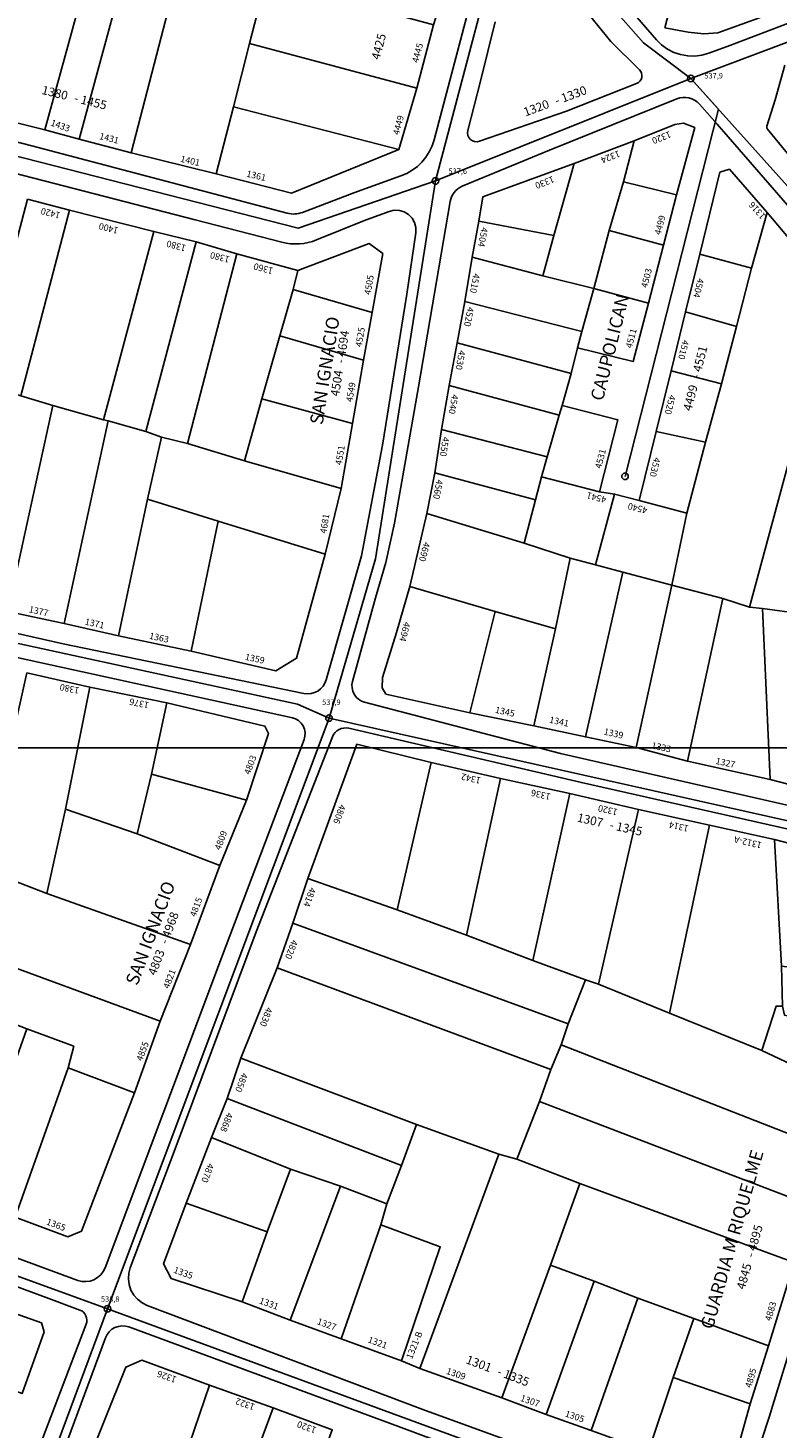
# Model space of a CAD drawing. Extents: x 343203 to 350546, y 6289600 to 6297187.
# Drawn here: x 345919 to 346091, y 6292443 to 6292766 of the extents above; entities that cross this region are included whole.
import ezdxf

# ---------------------------------------------------------------- set-up
doc = ezdxf.new("R2010")
doc.units = 0
doc.header["$MEASUREMENT"] = 0
doc.layers.get('0').update_dxf_attribs({"linetype": 'CONTINUOUS'})
for name, color, linetype in [('1010', 7, 'CONTINUOUS'), ('1400', 7, 'CONTINUOUS'), ('1500', 7, 'CONTINUOUS'), ('2000', 7, 'CONTINUOUS'), ('2510', 7, 'CONTINUOUS'), ('LIMITE_PREDIAL', 7, 'CONTINUOUS')]:
    doc.layers.add(name, color=color, linetype=linetype)

msp = doc.modelspace()

# ---------------------------------------------------------------- linework, layer by layer
at = {"color": 3}
for points in [[(345400, 6292600), (346300, 6292600), (346300, 6293200), (345400, 6293200), (345400, 6292600)], [(345400, 6292000), (346300, 6292000), (346300, 6292600), (345400, 6292600), (345400, 6292000)]]:
    msp.add_lwpolyline(points, dxfattribs=at)
at = {"color": 10}
for points in [[(346031.18, 6292800.84), (346012.65, 6292730.68)], [(346031.18, 6292800.84), (346030.17, 6292797), (346060.62, 6292762.54), (346071.49, 6292754.33)], [(346255.57, 6292741.1), (346161.53, 6292766.03), (346138.22, 6292771.78), (346129.27, 6292772.42), (346115.22, 6292769.86), (346094.14, 6292762.84), (346071.49, 6292754.33)], [(346012.65, 6292730.68), (345980.97, 6292719.77), (345814.98, 6292762.2)], [(346071.49, 6292754.33), (346012.65, 6292730.68)], [(346071.49, 6292754.33), (346077.88, 6292747.22), (346056.33, 6292662.59)], [(346071.49, 6292754.33), (346139.17, 6292679.02), (346141.11, 6292677.08), (346230.63, 6292651.71)], [(345988.07, 6292606.84), (345998.79, 6292643.6), (346012.65, 6292730.68)], [(345732.29, 6292668.53), (345734.11, 6292673.69), (345801.01, 6292649.14), (345980.76, 6292610.1), (345988.07, 6292606.84)], [(345988.07, 6292606.84), (345937.02, 6292470.7)], [(345988.07, 6292606.84), (346126.84, 6292575.77)], [(345692.22, 6292559.69), (345937.02, 6292470.7)], [(345937.02, 6292470.7), (345919.06, 6292422.49)], [(345937.02, 6292470.7), (346083.4, 6292416.85)]]:
    msp.add_lwpolyline(points, dxfattribs=at)
at = {"layer": '1400', "color": 2}
for points in [[(345903.35, 6292747.2), (345922.55, 6292742.5), (345930.45, 6292740.3), (345942.45, 6292737.2), (345962.05, 6292732.3), (345979.45, 6292727.9), (346004.15, 6292737.9), (346008.35, 6292752.1), (346012.15, 6292766.7), (346013.05, 6292769.6), (346010.35, 6292770.5), (346014.25, 6292786), (346016.15, 6292793.6), (346013.95, 6292797.1), (345999.55, 6292800.7), (345993.05, 6292802.7), (345981.25, 6292806), (345967.85, 6292809.3), (345961.95, 6292811.1), (345952.15, 6292813.6), (345942.45, 6292816.1), (345932.75, 6292818.7), (345922.75, 6292821.2), (345911.25, 6292824.6)], [(346077.7, 6292764.8), (346109.2, 6292776.3)], [(346065.5, 6292766), (346070.9, 6292765), (346074.5, 6292764.6), (346077.7, 6292764.8)], [(346070.7, 6292596.9), (346058.9, 6292600.1), (346047.2, 6292602.5), (346035.3, 6292605.1), (346020.5, 6292608.1), (346001.2, 6292612.4), (346000.3, 6292613.8), (346000.4, 6292616.2), (346003.6, 6292626.6), (346006.7, 6292637.2), (346010.6, 6292654), (346012.5, 6292663.4), (346014, 6292673.4), (346015.8, 6292683.5), (346017.6, 6292693.4), (346019.4, 6292702.9), (346021.1, 6292713.1), (346022.6, 6292721.4), (346023.5, 6292727), (346044.6, 6292734.7), (346058.4, 6292739.9), (346067.8, 6292743.7), (346069.8, 6292744), (346072.4, 6292743), (346068.2, 6292727.5), (346065.2, 6292715.9), (346061.7, 6292702.5), (346058.2, 6292689.1), (346045.4, 6292692.2), (346043.9, 6292686.3), (346041.8, 6292678.9), (346054.7, 6292675.6), (346050.4, 6292659), (346053.9, 6292658.5), (346059.6, 6292657), (346063.5, 6292672.9), (346067, 6292686.9), (346070.3, 6292700.5), (346073.6, 6292713.8), (346078.2, 6292732.7), (346080.4, 6292733.4), (346089.1, 6292723.4), (346104.6, 6292705)], [(345993.5, 6292674.75), (345996, 6292689.35), (345998, 6292700.35), (346000.5, 6292713.95), (345997.3, 6292716.25), (345980.9, 6292710.05), (345966.8, 6292713.85), (345957.4, 6292716.65), (345947.7, 6292719.05), (345928.2, 6292723.95), (345918.5, 6292726.45)], [(345914, 6292631.45), (345927, 6292628.65), (345939.5, 6292625.85), (345956.3, 6292622.25), (345975.8, 6292617.75), (345980.6, 6292620.65), (345987.2, 6292644.65), (345990.9, 6292659.75), (345993.5, 6292674.75)], [(345918.4, 6292617.3), (345932.9, 6292614)], [(345932.9, 6292614), (345950.7, 6292610.4), (345973.3, 6292605), (345974.1, 6292603.3), (345969, 6292587.9), (345962.9, 6292572.9), (345956.1, 6292554.7), (345949.1, 6292537), (345943.2, 6292520.5), (345931, 6292488.6), (345927.8, 6292487.3), (345915.7, 6292491.8)], [(345994.5, 6292600.85), (345983.2, 6292569.85), (345979.7, 6292559.55), (345976.1, 6292549.25), (345967.7, 6292528.45), (345964.6, 6292519.15), (345961, 6292510.15), (345955.1, 6292495.05), (345949.9, 6292481.05), (345951.7, 6292477.65), (345968, 6292472.25), (345979.1, 6292468.05), (345990.9, 6292463.75), (346004.8, 6292458.65), (346009, 6292456.95), (346027.9, 6292450.15), (346038.1, 6292446.35), (346048.5, 6292442.65)], [(346081.1, 6292434.15), (346085.2, 6292448.75), (346089.4, 6292462.15), (346095.3, 6292481.35), (346099.1, 6292494.55), (346102.8, 6292507.65), (346105.6, 6292521.85), (346108.8, 6292534.55), (346111.4, 6292544.95), (346114.5, 6292544.25), (346115.3, 6292547.15), (346120.6, 6292568.95), (346119, 6292571.95), (346103.2, 6292575.65), (346090.8, 6292578.85), (346075.8, 6292582.15), (346059.4, 6292585.75), (346043.6, 6292589.45), (346027.6, 6292592.95), (346011.6, 6292596.65), (345994.5, 6292600.85)], [(346106.7, 6292588.3), (346089.8, 6292592.7), (346070.7, 6292596.9)], [(345905.2, 6292473.25), (345921.8, 6292467.45), (345922.4, 6292465.35), (345917.3, 6292451.15)], [(345931.7, 6292433.45), (345941.2, 6292457.25), (345944.9, 6292458.85), (345960.5, 6292453.05), (345975.2, 6292447.85), (345988.8, 6292442.75)]]:
    msp.add_lwpolyline(points, dxfattribs=at)
at = {"layer": '1500'}
for centre in [(346071.48, 6292754.33), (346012.64, 6292730.68), (346056.32, 6292662.59), (345988.06, 6292606.84), (345937.01, 6292470.7)]:
    msp.add_circle(centre, 0.759, dxfattribs=at)
at = {"layer": '2000', "color": 1}
for points in [[(346022.01, 6292776.9), (346012.28, 6292740.15), (346011.82, 6292738.76), (346011.19, 6292737.43), (346010.41, 6292736.19), (346009.49, 6292735.05), (346008.43, 6292734.03), (346007.26, 6292733.14), (346005.99, 6292732.41), (346004.65, 6292731.83), (345993.81, 6292727.93), (345981.98, 6292723.44), (345981.55, 6292723.3), (345981.11, 6292723.18), (345980.66, 6292723.11), (345980.21, 6292723.07), (345979.76, 6292723.06), (345979.31, 6292723.09), (345978.86, 6292723.15), (345978.42, 6292723.25), (345919.55, 6292738.79), (345823.54, 6292763.61)], [(346042.05, 6292776.47), (346053.08, 6292762.81), (346059.65, 6292756.32), (346059.94, 6292755.94), (346060.14, 6292755.51), (346060.22, 6292755.04), (346060.18, 6292754.56), (346060.03, 6292754.11), (346059.77, 6292753.71), (346059.42, 6292753.39), (346059, 6292753.16), (346042.79, 6292746.78), (346022.74, 6292739.84), (346022.19, 6292739.73), (346021.64, 6292739.77), (346021.12, 6292739.95), (346020.67, 6292740.27), (346020.31, 6292740.7), (346020.09, 6292741.2), (346020, 6292741.75), (346020.07, 6292742.3), (346023.02, 6292753.67), (346026.35, 6292767.37)], [(346107.93, 6292772.36), (346080.46, 6292761.94), (346075.66, 6292760.15), (346074.07, 6292759.69), (346072.43, 6292759.47), (346070.78, 6292759.51), (346069.15, 6292759.8), (346067.58, 6292760.32), (346066.11, 6292761.08), (346064.77, 6292762.06), (346063.6, 6292763.22), (346052.41, 6292776.11)], [(346113.29, 6292713.28), (346089.2, 6292742.59), (346089.14, 6292742.66), (346089.1, 6292742.75), (346089.06, 6292742.83), (346089.04, 6292742.92), (346089.03, 6292743.02), (346089.03, 6292743.11), (346089.04, 6292743.2), (346089.06, 6292743.29), (346090.96, 6292749.38), (346093.14, 6292757.36)], [(346118.19, 6292697.07), (346077.57, 6292743.81), (346073.46, 6292748.4), (346072.96, 6292748.89), (346072.38, 6292749.3), (346071.75, 6292749.61), (346071.07, 6292749.82), (346070.38, 6292749.93), (346069.67, 6292749.93), (346068.97, 6292749.82), (346068.3, 6292749.61), (346038.91, 6292737.8), (346018.78, 6292729.45), (346018.25, 6292729.19), (346017.76, 6292728.87), (346017.32, 6292728.49), (346016.93, 6292728.05), (346016.59, 6292727.57), (346016.32, 6292727.06), (346016.12, 6292726.51), (346015.98, 6292725.94), (346008.71, 6292683.24), (346003.14, 6292651.81), (346001.17, 6292642.73), (345998.81, 6292634.58), (345993.48, 6292615.33), (345993.35, 6292614.57), (345993.37, 6292613.8), (345993.54, 6292613.04), (345993.86, 6292612.34), (345994.31, 6292611.71), (345994.87, 6292611.19), (345995.53, 6292610.78), (345996.26, 6292610.51), (346041.45, 6292598.73), (346109.21, 6292583.28)], [(345854.51, 6292640.25), (345926.77, 6292623.97), (345982.29, 6292612.54), (345983.11, 6292612.45), (345983.93, 6292612.52), (345984.73, 6292612.73), (345985.47, 6292613.09), (345986.13, 6292613.58), (345986.69, 6292614.19), (345987.13, 6292614.89), (345987.42, 6292615.66), (345995.56, 6292644.28), (346000.38, 6292669.81), (346005.99, 6292704.56), (346008.05, 6292718.76), (346008.06, 6292719.93), (346007.78, 6292721.07), (346007.21, 6292722.1), (346006.4, 6292722.95), (346005.4, 6292723.56), (346004.28, 6292723.9), (346003.11, 6292723.93), (346001.96, 6292723.67), (345996.28, 6292721.55), (345985.18, 6292717.09), (345984.22, 6292716.75), (345983.24, 6292716.48), (345982.24, 6292716.3), (345981.23, 6292716.19), (345980.22, 6292716.17), (345979.21, 6292716.22), (345978.2, 6292716.36), (345977.21, 6292716.57), (345957.19, 6292721.72), (345891.92, 6292738.56)], [(345867.9, 6292631.34), (345963.19, 6292610.52), (345979.61, 6292606.94), (345980.37, 6292606.68), (345981.06, 6292606.27), (345981.65, 6292605.72), (345982.1, 6292605.06), (345982.41, 6292604.32), (345982.55, 6292603.53), (345982.52, 6292602.72), (345982.31, 6292601.94), (345963.25, 6292551.58), (345936.41, 6292480.11), (345935.99, 6292479.25), (345935.41, 6292478.5), (345934.69, 6292477.86), (345933.87, 6292477.38), (345932.96, 6292477.07), (345932.01, 6292476.94), (345931.06, 6292477), (345930.13, 6292477.24), (345809.51, 6292521.76)], [(345971.26, 6292557.55), (345988.86, 6292602.52), (345989.12, 6292603.04), (345989.46, 6292603.5), (345989.89, 6292603.9), (345990.37, 6292604.21), (345990.9, 6292604.43), (345991.47, 6292604.56), (345992.05, 6292604.58), (345992.62, 6292604.5), (346046.27, 6292592), (346119.51, 6292575.47)], [(346078.58, 6292422.44), (346009.7, 6292447.5), (345946.15, 6292471.48), (345944.97, 6292472.06), (345943.92, 6292472.87), (345943.06, 6292473.86), (345942.4, 6292475), (345941.97, 6292476.25), (345941.8, 6292477.56), (345941.89, 6292478.88), (345942.24, 6292480.15), (345952.59, 6292507.54), (345971.26, 6292557.55)], [(345784.66, 6292524.32), (345922.87, 6292473.28), (345930.59, 6292470.4), (345931.03, 6292470.18), (345931.43, 6292469.88), (345931.75, 6292469.51), (345932, 6292469.08), (345932.16, 6292468.62), (345932.22, 6292468.13), (345932.19, 6292467.63), (345932.06, 6292467.16), (345916.18, 6292425.45)], [(346097.94, 6292473.09), (346089.58, 6292445.72), (346082.6, 6292424.39)], [(345921.42, 6292423.35), (345936.51, 6292464), (345936.87, 6292464.74), (345937.37, 6292465.4), (345937.99, 6292465.95), (345938.71, 6292466.37), (345939.49, 6292466.64), (345940.31, 6292466.75), (345941.13, 6292466.7), (345941.93, 6292466.49), (346004.05, 6292443.54), (346076.27, 6292416.69)]]:
    msp.add_lwpolyline(points, dxfattribs=at)
at = {"layer": 'LIMITE_PREDIAL', "color": 4}
for points in [[(346065.5, 6292766), (346074.2, 6292799.3), (346077, 6292809.9), (346079.7, 6292819.9), (346082.3, 6292829.1), (346085.3, 6292839.1), (346103, 6292834.2), (346112.2, 6292831.7), (346122.1, 6292828.8), (346123.1, 6292828.5), (346109.2, 6292776.3), (346077.7, 6292764.8), (346074.5, 6292764.6), (346070.9, 6292765), (346065.5, 6292766)], [(345903.35, 6292747.2), (345912.85, 6292784.1), (345922.85, 6292781.5), (345932.55, 6292778.9), (345922.55, 6292742.5), (345903.35, 6292747.2)], [(345930.45, 6292740.3), (345940.45, 6292777.1), (345932.55, 6292778.9), (345922.55, 6292742.5), (345930.45, 6292740.3)], [(345930.45, 6292740.3), (345940.45, 6292777.1), (345942.65, 6292776.4), (345951.95, 6292774), (345942.45, 6292737.2), (345930.45, 6292740.3)], [(346012.15, 6292766.7), (345992.55, 6292772), (345983.55, 6292774.5), (345973.75, 6292777.1), (345971.45, 6292768.9), (345969.75, 6292762.4), (346008.35, 6292752.1), (346012.15, 6292766.7)], [(345942.45, 6292737.2), (345951.95, 6292774), (345957.85, 6292772.6), (345971.45, 6292768.9), (345969.75, 6292762.4), (345966.05, 6292747.8), (345962.05, 6292732.3), (345942.45, 6292737.2)], [(346008.35, 6292752.1), (345969.75, 6292762.4), (345966.05, 6292747.8), (346004.15, 6292737.9), (346008.35, 6292752.1)], [(345962.05, 6292732.3), (345966.05, 6292747.8), (346004.15, 6292737.9), (345979.45, 6292727.9), (345962.05, 6292732.3)], [(346072.4, 6292743), (346069.8, 6292744), (346067.8, 6292743.7), (346058.4, 6292739.9), (346056, 6292730.5), (346068.2, 6292727.5), (346072.4, 6292743)], [(346058.4, 6292739.9), (346056, 6292730.5), (346052.7, 6292719.3), (346049.1, 6292705.9), (346037.4, 6292708.8), (346039.9, 6292718.1), (346044.6, 6292734.7), (346058.4, 6292739.9)], [(346044.6, 6292734.7), (346039.9, 6292718.1), (346022.6, 6292721.4), (346023.5, 6292727), (346044.6, 6292734.7)], [(346080.4, 6292733.4), (346078.2, 6292732.7), (346073.6, 6292713.8), (346085.5, 6292710.6), (346089.1, 6292723.4), (346080.4, 6292733.4)], [(346068.2, 6292727.5), (346056, 6292730.5), (346052.7, 6292719.3), (346065.2, 6292715.9), (346068.2, 6292727.5)], [(345918.5, 6292726.45), (345910.4, 6292695.65), (345900.8, 6292698.05), (345897.9, 6292687.15), (345899.6, 6292686.25), (345912, 6292682.65), (345917, 6292681.15), (345928.2, 6292723.95), (345918.5, 6292726.45)], [(345928.2, 6292723.95), (345917, 6292681.15), (345924.4, 6292678.95), (345936.1, 6292675.65), (345947.7, 6292719.05), (345928.2, 6292723.95)], [(346089.1, 6292723.4), (346085.5, 6292710.6), (346082, 6292697.1), (346078.6, 6292683.9), (346074.9, 6292670.5), (346070.6, 6292654.1), (346067.1, 6292637.5), (346078.9, 6292634.4), (346085, 6292632.4), (346104.6, 6292705), (346089.1, 6292723.4)], [(346022.6, 6292721.4), (346039.9, 6292718.1), (346037.4, 6292708.8), (346021.1, 6292713.1), (346022.6, 6292721.4)], [(346065.2, 6292715.9), (346052.7, 6292719.3), (346049.1, 6292705.9), (346061.7, 6292702.5), (346065.2, 6292715.9)], [(345936.1, 6292675.65), (345947.7, 6292719.05), (345957.4, 6292716.65), (345945.8, 6292672.95), (345937.1, 6292675.35), (345936.1, 6292675.65)], [(345957.4, 6292716.65), (345945.8, 6292672.95), (345949.4, 6292671.65), (345955.4, 6292670.15), (345966.8, 6292713.85), (345957.4, 6292716.65)], [(345998, 6292700.35), (345979.8, 6292705.65), (345980.9, 6292710.05), (345997.3, 6292716.25), (346000.5, 6292713.95), (345998, 6292700.35)], [(345966.8, 6292713.85), (345955.4, 6292670.15), (345968.6, 6292666.15), (345972.6, 6292680.45), (345976.7, 6292694.95), (345979.8, 6292705.65), (345980.9, 6292710.05), (345966.8, 6292713.85)], [(346021.1, 6292713.1), (346037.4, 6292708.8), (346049.1, 6292705.9), (346046.4, 6292696), (346019.4, 6292702.9), (346021.1, 6292713.1)], [(346073.6, 6292713.8), (346085.5, 6292710.6), (346082, 6292697.1), (346070.3, 6292700.5), (346073.6, 6292713.8)], [(345998, 6292700.35), (345979.8, 6292705.65), (345976.7, 6292694.95), (345996, 6292689.35), (345998, 6292700.35)], [(346061.7, 6292702.5), (346049.1, 6292705.9), (346046.4, 6292696), (346045.4, 6292692.2), (346058.2, 6292689.1), (346061.7, 6292702.5)], [(346104.6, 6292705), (346085, 6292632.4), (346088, 6292632.1), (346104.5, 6292629.9), (346120.4, 6292686.9), (346104.6, 6292705)], [(346019.4, 6292702.9), (346046.4, 6292696), (346045.4, 6292692.2), (346043.9, 6292686.3), (346017.6, 6292693.4), (346019.4, 6292702.9)], [(346070.3, 6292700.5), (346082, 6292697.1), (346078.6, 6292683.9), (346067, 6292686.9), (346070.3, 6292700.5)], [(345996, 6292689.35), (345976.7, 6292694.95), (345972.6, 6292680.45), (345993.5, 6292674.75), (345996, 6292689.35)], [(346017.6, 6292693.4), (346043.9, 6292686.3), (346041.8, 6292678.9), (346041.1, 6292676.7), (346015.8, 6292683.5), (346017.6, 6292693.4)], [(346067, 6292686.9), (346078.6, 6292683.9), (346074.9, 6292670.5), (346063.5, 6292672.9), (346067, 6292686.9)], [(345914, 6292631.45), (345924.4, 6292678.95), (345917, 6292681.15), (345912, 6292682.65), (345901.4, 6292634.25), (345914, 6292631.45)], [(346015.8, 6292683.5), (346041.1, 6292676.7), (346038.4, 6292667.1), (346014, 6292673.4), (346015.8, 6292683.5)], [(345914, 6292631.45), (345924.4, 6292678.95), (345936.1, 6292675.65), (345937.1, 6292675.35), (345927, 6292628.65), (345914, 6292631.45)], [(345993.5, 6292674.75), (345972.6, 6292680.45), (345968.6, 6292666.15), (345990.9, 6292659.75), (345993.5, 6292674.75)], [(346054.7, 6292675.6), (346041.8, 6292678.9), (346041.1, 6292676.7), (346038.4, 6292667.1), (346037.1, 6292662.5), (346050.4, 6292659), (346054.7, 6292675.6)], [(345927, 6292628.65), (345937.1, 6292675.35), (345945.8, 6292672.95), (345949.4, 6292671.65), (345946.2, 6292657.35), (345939.5, 6292625.85), (345927, 6292628.65)], [(345990.9, 6292659.75), (345968.6, 6292666.15), (345955.4, 6292670.15), (345949.4, 6292671.65), (345946.2, 6292657.35), (345962.5, 6292652.25), (345987.2, 6292644.65), (345990.9, 6292659.75)], [(346014, 6292673.4), (346038.4, 6292667.1), (346037.1, 6292662.5), (346035.7, 6292657.2), (346012.5, 6292663.4), (346014, 6292673.4)], [(346063.5, 6292672.9), (346074.9, 6292670.5), (346070.6, 6292654.1), (346059.6, 6292657), (346063.5, 6292672.9)], [(346012.5, 6292663.4), (346035.7, 6292657.2), (346033.1, 6292647.2), (346010.6, 6292654), (346012.5, 6292663.4)], [(346050.4, 6292659), (346037.1, 6292662.5), (346035.7, 6292657.2), (346033.1, 6292647.2), (346043.7, 6292643.7), (346049.5, 6292642.2), (346053.9, 6292658.5), (346050.4, 6292659)], [(346059.6, 6292657), (346070.6, 6292654.1), (346067.1, 6292637.5), (346055.8, 6292640.5), (346049.5, 6292642.2), (346053.9, 6292658.5), (346059.6, 6292657)], [(345956.3, 6292622.25), (345962.5, 6292652.25), (345946.2, 6292657.35), (345939.5, 6292625.85), (345956.3, 6292622.25)], [(345987.2, 6292644.65), (345962.5, 6292652.25), (345956.3, 6292622.25), (345975.8, 6292617.75), (345980.6, 6292620.65), (345987.2, 6292644.65)], [(346010.6, 6292654), (346033.1, 6292647.2), (346043.7, 6292643.7), (346040.3, 6292627.4), (346026.4, 6292631.4), (346006.7, 6292637.2), (346010.6, 6292654)], [(346047.2, 6292602.5), (346055.8, 6292640.5), (346049.5, 6292642.2), (346043.7, 6292643.7), (346040.3, 6292627.4), (346035.3, 6292605.1), (346047.2, 6292602.5)], [(346047.2, 6292602.5), (346055.8, 6292640.5), (346067.1, 6292637.5), (346058.9, 6292600.1), (346047.2, 6292602.5)], [(346006.7, 6292637.2), (346026.4, 6292631.4), (346020.5, 6292608.1), (346001.2, 6292612.4), (346000.3, 6292613.8), (346000.4, 6292616.2), (346003.6, 6292626.6), (346006.7, 6292637.2)], [(346058.9, 6292600.1), (346067.1, 6292637.5), (346078.9, 6292634.4), (346070.7, 6292596.9), (346058.9, 6292600.1)], [(346070.7, 6292596.9), (346078.9, 6292634.4), (346085, 6292632.4), (346088, 6292632.1), (346089.8, 6292592.7), (346070.7, 6292596.9)], [(346106.7, 6292588.3), (346116, 6292626.2), (346104.5, 6292629.9), (346088, 6292632.1), (346089.8, 6292592.7), (346106.7, 6292588.3)], [(346020.5, 6292608.1), (346026.4, 6292631.4), (346040.3, 6292627.4), (346035.3, 6292605.1), (346020.5, 6292608.1)], [(345918.4, 6292617.3), (345908.2, 6292572.1), (345923, 6292566.4), (345927.3, 6292585.9), (345932.9, 6292614), (345918.4, 6292617.3)], [(345932.9, 6292614), (345927.3, 6292585.9), (345943.8, 6292580.2), (345947.1, 6292593.9), (345950.7, 6292610.4), (345932.9, 6292614)], [(345973.3, 6292605), (345950.7, 6292610.4), (345947.1, 6292593.9), (345969, 6292587.9), (345974.1, 6292603.3), (345973.3, 6292605)], [(345994.5, 6292600.85), (345983.2, 6292569.85), (346003.8, 6292562.65), (346011.6, 6292596.65), (345994.5, 6292600.85)], [(346011.6, 6292596.65), (346003.8, 6292562.65), (346019.8, 6292556.85), (346027.6, 6292592.95), (346011.6, 6292596.65)], [(345969, 6292587.9), (345947.1, 6292593.9), (345943.8, 6292580.2), (345962.9, 6292572.9), (345969, 6292587.9)], [(346027.6, 6292592.95), (346019.8, 6292556.85), (346035.1, 6292550.95), (346043.6, 6292589.45), (346027.6, 6292592.95)], [(346043.6, 6292589.45), (346035.1, 6292550.95), (346047.2, 6292546.55), (346050.2, 6292545.55), (346059.4, 6292585.75), (346043.6, 6292589.45)], [(345962.9, 6292572.9), (345943.8, 6292580.2), (345927.3, 6292585.9), (345923, 6292566.4), (345956.1, 6292554.7), (345962.9, 6292572.9)], [(346059.4, 6292585.75), (346050.2, 6292545.55), (346066.6, 6292538.85), (346075.8, 6292582.15), (346059.4, 6292585.75)], [(346075.8, 6292582.15), (346066.6, 6292538.85), (346087.9, 6292530.25), (346091.2, 6292540.45), (346092.6, 6292540.45), (346092.4, 6292549.65), (346090.8, 6292578.85), (346075.8, 6292582.15)], [(346090.8, 6292578.85), (346092.4, 6292549.65), (346096.9, 6292549.15), (346098.3, 6292552.85), (346103.2, 6292575.65), (346090.8, 6292578.85)], [(345956.1, 6292554.7), (345923, 6292566.4), (345908.2, 6292572.1), (345903.9, 6292553.6), (345949.1, 6292537), (345956.1, 6292554.7)], [(345979.7, 6292559.55), (346043.2, 6292536.35), (346047.2, 6292546.55), (346035.1, 6292550.95), (346019.8, 6292556.85), (346003.8, 6292562.65), (345983.2, 6292569.85), (345979.7, 6292559.55)], [(345976.1, 6292549.25), (346039.2, 6292525.85), (346041.6, 6292531.55), (346043.2, 6292536.35), (345979.7, 6292559.55), (345976.1, 6292549.25)], [(345949.1, 6292537), (345903.9, 6292553.6), (345900.3, 6292554.7), (345896, 6292543.4), (345907.2, 6292539.5), (345918.4, 6292535.2), (345929.2, 6292531.2), (345927.9, 6292526.2), (345943.2, 6292520.5), (345949.1, 6292537)], [(345967.7, 6292528.45), (346008.2, 6292513.15), (346027.2, 6292506.35), (346031.4, 6292505.15), (346036.6, 6292518.45), (346039.2, 6292525.85), (345976.1, 6292549.25), (345967.7, 6292528.45)], [(346102.8, 6292507.65), (346041.6, 6292531.55), (346043.2, 6292536.35), (346047.2, 6292546.55), (346050.2, 6292545.55), (346066.6, 6292538.85), (346087.9, 6292530.25), (346105.6, 6292521.85), (346102.8, 6292507.65)], [(346105.6, 6292521.85), (346087.9, 6292530.25), (346091.2, 6292540.45), (346092.6, 6292540.45), (346093.1, 6292538.35), (346108.8, 6292534.55), (346105.6, 6292521.85)], [(345915.7, 6292491.8), (345927.9, 6292526.2), (345929.2, 6292531.2), (345918.4, 6292535.2), (345904.5, 6292496), (345915.7, 6292491.8)], [(346102.8, 6292507.65), (346041.6, 6292531.55), (346039.2, 6292525.85), (346036.6, 6292518.45), (346099.1, 6292494.55), (346102.8, 6292507.65)], [(345927.8, 6292487.3), (345931, 6292488.6), (345943.2, 6292520.5), (345927.9, 6292526.2), (345915.7, 6292491.8), (345927.8, 6292487.3)], [(345964.6, 6292519.15), (346004.8, 6292503.75), (346008.2, 6292513.15), (345967.7, 6292528.45), (345964.6, 6292519.15)], [(345961, 6292510.15), (345979.2, 6292502.85), (345990.7, 6292498.95), (346001.4, 6292494.85), (346004.8, 6292503.75), (345964.6, 6292519.15), (345961, 6292510.15)], [(346099.1, 6292494.55), (346036.6, 6292518.45), (346031.4, 6292505.15), (346045.9, 6292499.55), (346095.3, 6292481.35), (346099.1, 6292494.55)], [(346009, 6292456.95), (346027.2, 6292506.35), (346008.2, 6292513.15), (346004.8, 6292503.75), (346001.4, 6292494.85), (346000, 6292490.05), (346013.7, 6292484.95), (346004.8, 6292458.65), (346009, 6292456.95)], [(345961, 6292510.15), (345979.2, 6292502.85), (345973.8, 6292488.45), (345955.1, 6292495.05), (345961, 6292510.15)], [(346027.9, 6292450.15), (346039.1, 6292480.75), (346045.9, 6292499.55), (346031.4, 6292505.15), (346027.2, 6292506.35), (346009, 6292456.95), (346027.9, 6292450.15)], [(345979.1, 6292468.05), (345990.7, 6292498.95), (345979.2, 6292502.85), (345973.8, 6292488.45), (345968, 6292472.25), (345979.1, 6292468.05)], [(345990.9, 6292463.75), (346000, 6292490.05), (346001.4, 6292494.85), (345990.7, 6292498.95), (345979.1, 6292468.05), (345990.9, 6292463.75)], [(346089.4, 6292462.15), (346072.2, 6292468.45), (346059.3, 6292473.15), (346049.2, 6292477.05), (346039.1, 6292480.75), (346045.9, 6292499.55), (346095.3, 6292481.35), (346089.4, 6292462.15)], [(345968, 6292472.25), (345973.8, 6292488.45), (345955.1, 6292495.05), (345949.9, 6292481.05), (345951.7, 6292477.65), (345968, 6292472.25)], [(346004.8, 6292458.65), (346013.7, 6292484.95), (346000, 6292490.05), (345990.9, 6292463.75), (346004.8, 6292458.65)], [(346027.9, 6292450.15), (346039.1, 6292480.75), (346049.2, 6292477.05), (346038.1, 6292446.35), (346027.9, 6292450.15)], [(346038.1, 6292446.35), (346049.2, 6292477.05), (346059.3, 6292473.15), (346048.5, 6292442.65), (346038.1, 6292446.35)], [(345905.2, 6292473.25), (345899.1, 6292457.85), (345917.3, 6292451.15), (345922.4, 6292465.35), (345921.8, 6292467.45), (345905.2, 6292473.25)], [(346048.5, 6292442.65), (346059.3, 6292473.15), (346072.2, 6292468.45), (346067.4, 6292454.85), (346061.7, 6292437.85), (346048.5, 6292442.65)], [(346085.2, 6292448.75), (346067.4, 6292454.85), (346072.2, 6292468.45), (346089.4, 6292462.15), (346085.2, 6292448.75)], [(345941.2, 6292457.25), (345944.9, 6292458.85), (345960.5, 6292453.05), (345951.3, 6292426.05), (345931.7, 6292433.45), (345941.2, 6292457.25)], [(346081.1, 6292434.15), (346085.2, 6292448.75), (346067.4, 6292454.85), (346061.7, 6292437.85), (346077.7, 6292431.85), (346081.1, 6292434.15)], [(345960.5, 6292453.05), (345951.3, 6292426.05), (345965.2, 6292420.85), (345975.2, 6292447.85), (345960.5, 6292453.05)], [(345975.2, 6292447.85), (345965.2, 6292420.85), (345959.1, 6292403.85), (345968.7, 6292399.95), (345972.5, 6292398.35), (345988.8, 6292442.75), (345975.2, 6292447.85)]]:
    msp.add_lwpolyline(points, dxfattribs=at)

# ---------------------------------------------------------------- texts
at = {"color": 1}
for s, p in [('537,9', (346074.63, 6292754.31)), ('537,6', (346015.63, 6292732.31)), ('537,9', (345986.48, 6292609.88)), ('538,8', (345935.48, 6292472.31))]:
    msp.add_text(s, height=1.25, dxfattribs=at).set_placement(p)
at = {"color": 10}
for s, rotation, p in [('CAUPOLICAN', 75.9169, (346051.21, 6292679.79)), ('SAN IGNACIO', 80.9589, (345986.59, 6292674.35)), ('SAN IGNACIO', 69.4425, (345943.87, 6292545.02)), ('GUARDIA M RIQUELME', 73.9689, (346076.53, 6292465.76))]:
    msp.add_text(s, height=3, rotation=rotation, dxfattribs=at).set_placement(p)
at = {"layer": '1010', "color": 10}
for s, rotation, p in [('4425', 75.2294, (345999.71, 6292758.49)), ('1380', 346.1238, (345921.67, 6292750.77)), (' - 1330', 20.2827, (346040, 6292747.98)), (' - 1455', 346.1238, (345928.54, 6292749.07)), ('1320', 20.2827, (346033.36, 6292745.53)), (' - 4694', 80.9589, (345991.46, 6292687.91)), (' - 4551', 75.9169, (346073.35, 6292684.39)), ('4504', 80.9589, (345990.35, 6292680.92)), ('4499', 75.9169, (346071.63, 6292677.52)), ('1307', 347.3843, (346045.13, 6292583.03)), (' - 1345', 347.3843, (346052.03, 6292581.48)), (' - 4968', 69.4425, (345950.58, 6292554)), ('4803', 69.4425, (345948.1, 6292547.37)), (' - 4895', 73.9689, (346085.85, 6292481.79)), ('4845', 73.9689, (346083.9, 6292474.98)), ('1301', 339.191, (346019.45, 6292458.18)), (' - 1335', 339.191, (346026.06, 6292455.67))]:
    msp.add_text(s, height=2, rotation=rotation, dxfattribs=at).set_placement(p)
at = {"layer": '2510', "color": 4}
for s, rotation, p in [('4445', 75.1148, (346008.63, 6292757.82)), ('4449', 75.1148, (346004.21, 6292741.18)), ('1433', 339.9932, (345923.73, 6292743.52)), ('1320', 201.7384, (346066.58, 6292742.22)), ('1431', 345.8946, (345934.98, 6292740.35)), ('1401', 346.6968, (345953.68, 6292735.13)), ('1324', 201.7384, (346054.81, 6292737.76)), ('1361', 346.6968, (345968.91, 6292731.69)), ('1330', 201.7384, (346039.64, 6292731.87)), ('1316', 131.8376, (346088.87, 6292722.67)), ('1420', 165.4129, (345926.24, 6292723.4)), ('4499', 75.745, (346064.55, 6292718.14)), ('1400', 165.4129, (345939.61, 6292719.92)), ('4504', 259.5499, (346023.22, 6292720.1)), ('1380', 165.4129, (345955.21, 6292715.86)), ('1380', 165.4129, (345965.27, 6292713.24)), ('1360', 165.4129, (345975.3, 6292710.63)), ('4503', 75.745, (346061.44, 6292705.91)), ('4505', 80.3287, (345997.65, 6292704.36)), ('4510', 259.5499, (346021.37, 6292709.44)), ('4504', 256.284, (346073.1, 6292708.4)), ('4520', 259.5499, (346020.01, 6292701.73)), ('4525', 80.3287, (345995.6, 6292692.32)), ('4511', 75.745, (346057.91, 6292692.04)), ('4510', 256.284, (346069.63, 6292694.15)), ('4530', 259.5499, (346018.05, 6292691.74)), ('4549', 80.3287, (345993.44, 6292679.65)), ('4540', 259.5499, (346016.44, 6292681.58)), ('4520', 256.284, (346066.54, 6292681.47)), ('4550', 261.1542, (346014.3, 6292671.77)), ('4551', 80.3287, (345990.97, 6292665.1)), ('4531', 75.745, (346050.84, 6292664.26)), ('4530', 256.284, (346063.04, 6292667.08)), ('4560', 259.5499, (346012.87, 6292661.96)), ('4541', 165.5848, (346052.13, 6292657.86)), ('4540', 165.5848, (346061.6, 6292655.39)), ('4681', 80.787, (345987.44, 6292649.32)), ('4690', 255.5965, (346009.92, 6292647.57)), ('1377', 347.6135, (345918.73, 6292631.26)), ('1371', 347.6135, (345931.65, 6292628.42)), ('4694', 255.5965, (346005.38, 6292629.14)), ('1363', 347.6135, (345946.5, 6292625.17)), ('1359', 347.6135, (345968.59, 6292620.32)), ('1380', 168.1058, (345930.6, 6292613.87)), ('1376', 168.1058, (345946.66, 6292610.49)), ('1345', 347.6135, (346026.26, 6292608.1)), ('1341', 347.6135, (346038.75, 6292605.82)), ('1339', 347.6135, (346051.31, 6292603.07)), ('1333', 347.6135, (346062.3, 6292599.89)), ('4803', 69.6144, (345969.81, 6292593.7)), ('1327', 347.6135, (346077.11, 6292596.32)), ('1342', 167.0172, (346023.18, 6292593.13)), ('1336', 167.0172, (346039.27, 6292589.41)), ('4806', 250.0388, (345990.55, 6292587.09)), ('1320', 167.0172, (346054.73, 6292585.84)), ('4809', 69.6144, (345963.03, 6292576.3)), ('1314', 167.0172, (346071.1, 6292582.07)), ('1312-A', 167.0172, (346087.98, 6292578.21)), ('4814', 250.0388, (345983.66, 6292567.97)), ('4815', 69.6144, (345957.31, 6292560.91)), ('4820', 249.4085, (345979.5, 6292555.88)), ('4821', 69.6144, (345951.16, 6292544.35)), ('4830', 249.4085, (345973.67, 6292540.34)), ('4855', 69.6144, (345944.97, 6292527.67)), ('4850', 249.4085, (345968, 6292525.23)), ('4868', 249.4085, (345964.56, 6292516.07)), ('4870', 249.4085, (345960.18, 6292504.38)), ('1365', 339.3629, (345922.74, 6292490.15)), ('1335', 340.2796, (345952.07, 6292479.04)), ('1331', 340.2796, (345971.83, 6292471.96)), ('4883', 73.5105, (346089.97, 6292467.74)), ('1327', 340.2796, (345985.17, 6292467.17)), ('1321-B', 68.0101, (346007.18, 6292458.96)), ('1321', 340.2796, (345996.89, 6292462.98)), ('1326', 160.7147, (345953.03, 6292454.98)), ('1309', 340.9099, (346014.96, 6292455.73)), ('4895', 73.5105, (346085.4, 6292452.34)), ('1322', 160.7147, (345971.1, 6292448.67)), ('1307', 340.9099, (346032.04, 6292449.49)), ('1305', 340.9099, (346042.34, 6292445.92)), ('1320', 159.8552, (345985.3, 6292443.31))]:
    msp.add_text(s, height=1.5, rotation=rotation, dxfattribs=at).set_placement(p)

doc.saveas('drawing.dxf')
